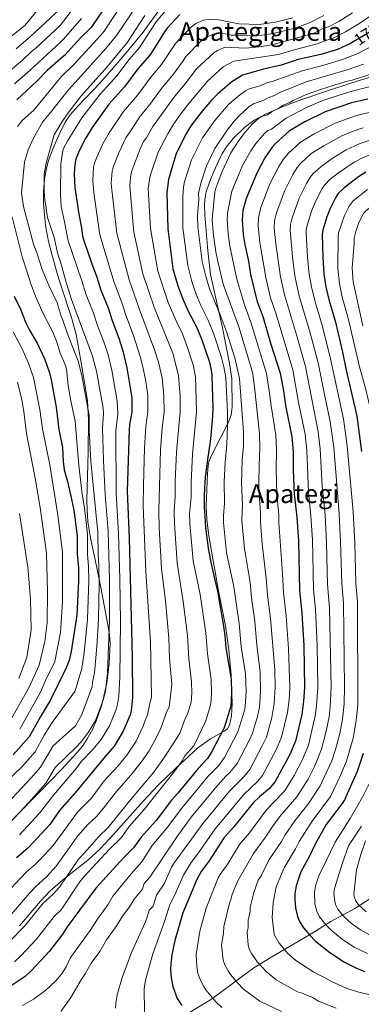
# Model space of a CAD drawing. Extents: x 606577 to 613415, y 789627 to 794364.
# Drawn here: x 608358 to 608569, y 790160 to 790768 of the extents above; entities that cross this region are included whole.
import ezdxf
from ezdxf.enums import TextEntityAlignment as Align

# ---------------------------------------------------------------- set-up
doc = ezdxf.new("R2010")
doc.units = 0
doc.header["$MEASUREMENT"] = 0
doc.linetypes.add('DGN Style 3', pattern=[119.730758, 85.52197, -34.208788])
doc.linetypes.add('DGN Style 5', pattern=[59.865379, 25.656591, -34.208788])
for name, color, linetype in [('Nivel 21', 7, 'Continuous'), ('Nivel 22', 7, 'Continuous'), ('Nivel 4', 7, 'Continuous'), ('Nivel 41', 7, 'Continuous'), ('Nivel 45', 7, 'Continuous'), ('Nivel 5', 7, 'Continuous')]:
    doc.layers.add(name, color=color, linetype=linetype)
doc.styles.add('Style-ariali', font='ariali.shx', dxfattribs={"bigfont": 'arialibig.shx'})
doc.styles.add('Style-times', font='times.shx', dxfattribs={"bigfont": 'timesbig.shx'})

msp = doc.modelspace()

# ---------------------------------------------------------------- linework, layer by layer
at = {"layer": 'Nivel 21', "color": 7, "linetype": 'DGN Style 3', "lineweight": 0}
for points in [[(608354.76, 790275.32, 139.65), (608370.59, 790291.26, 141.1), (608383.63, 790304.87, 141.26), (608393.57, 790315.59, 141.12), (608396.74, 790319.46, 140.97), (608399.53, 790323.59, 140.82), (608403.15, 790330.22, 140.61), (608405.52, 790335.57, 140.46), (608408.72, 790345.02, 140.22), (608411.73, 790358.42, 139.87), (608413.29, 790370.58, 139.53), (608413.82, 790383.14, 139.64), (608413.51, 790388.12, 139.63), (608412.33, 790395.5, 139.12), (608408.16, 790417.35, 135.48), (608405.65, 790429.52, 133.92), (608401.74, 790448.07, 132.15), (608400.19, 790458.01, 131.83), (608399.59, 790465.46, 132), (608399.51, 790471.11, 132.31), (608400.13, 790493.48, 135.12), (608400.32, 790500.94, 135.75), (608400.44, 790520.96, 135.8), (608399.81, 790532.69, 135.94), (608396.08, 790556.38, 136.52), (608392.88, 790573.58, 137.22), (608390.07, 790584.17, 137.44), (608383.4, 790604.12, 136.9), (608381.27, 790611.28, 137.43), (608377.89, 790623.23, 138.89), (608375.86, 790630.99, 139.53), (608374.03, 790640.82, 139.87), (608372.75, 790654.42, 140.1), (608372.68, 790661.93, 140.07), (608373.3, 790669.44, 140.03), (608374.57, 790676.16, 140.17), (608375.94, 790680.94, 140.7), (608378.5, 790687.92, 141.74), (608380.76, 790693.27, 142.17), (608382.75, 790697.88, 141.88), (608386.03, 790704.59, 140.87), (608389.11, 790709.15, 140.59), (608394.07, 790714.82, 140.84), (608408.01, 790729.1, 141.54), (608421.39, 790744.77, 142.21), (608434.13, 790760.26, 142.83), (608445.97, 790776.34, 143.12)], [(608590.05, 790736.94, 191.4), (608567.52, 790730.39, 191.4), (608550.94, 790725.01, 191.18), (608532.05, 790718.57, 189.69), (608521.56, 790714.79, 189.18), (608510.1, 790709.8, 188.81), (608503.02, 790705.99, 188.71), (608497.02, 790701.53, 188.76), (608489.76, 790694.46, 188.76), (608485.68, 790689.4, 188.54), (608483, 790685.22, 188.26), (608480.79, 790681.02, 187.89), (608477.71, 790674.27, 186.79), (608475.88, 790669.66, 186.21), (608473.18, 790661.74, 186.12), (608472.22, 790656.85, 186.12), (608472.03, 790653.2, 186.12), (608472.25, 790647.41, 186.1), (608472.6, 790642.49, 185.63), (608474.01, 790625.31, 182.16), (608475.8, 790610.59, 183.59), (608483.1, 790577.78, 183.8), (608487.49, 790555.77, 182.29), (608488.82, 790546.34, 181.74), (608489.09, 790528.77, 180.81), (608488.47, 790523.8, 180.55), (608486.59, 790519.13, 180.33), (608481.94, 790509.85, 180.16), (608476.34, 790498.82, 178.66)], [(608476.34, 790498.82, 178.66), (608474.8, 790495.03, 178.53), (608474.26, 790492.58, 178.55), (608473.83, 790487.58, 178.62), (608472.99, 790467.9, 178.01), (608473.49, 790459.3, 177.7), (608474.77, 790449.39, 177.35), (608480.66, 790415.41, 176.2), (608485.01, 790393.8, 175.68), (608487.04, 790378.95, 175.66), (608488.44, 790363.51, 175.64), (608489.09, 790345.57, 175.22), (608488.72, 790338.11, 174.78), (608487.48, 790332.35, 174.36), (608486.15, 790330.25, 174.1), (608484.13, 790328.68, 173.83), (608475.66, 790324.1, 173.56), (608467.76, 790318.16, 172.07), (608454.45, 790305.96, 169.94), (608443.76, 790295.53, 168.55), (608434.17, 790285.5, 167.91), (608415.93, 790264.87, 168.01), (608407.48, 790255.9, 167.76), (608400.11, 790249.21, 167.11), (608386.71, 790238.61, 165), (608384.43, 790236.8, 164.83), (608376.92, 790230.24, 164.44), (608370.84, 790223.9, 164.29), (608357.86, 790208.67, 164.41)], [(608461.85, 790154.41, 200.14), (608476.44, 790163.34, 203.92), (608494.74, 790176.95, 209.62), (608502.51, 790182.6, 212.32), (608513.64, 790189.36, 216.48), (608537.87, 790203.6, 226.21), (608549.93, 790211.17, 230.91), (608564.87, 790219.18, 237.68), (608578.79, 790228.23, 244.29)]]:
    msp.add_polyline3d(points, dxfattribs=at)
at = {"layer": 'Nivel 22', "color": 30, "linetype": 'DGN Style 5', "lineweight": 30, "elevation": 175, "flags": 128}
msp.add_lwpolyline([(608580.03, 790764.39), (608578.26, 790763.35), (608571.5, 790758.71), (608563.73, 790754.2)], dxfattribs=at)
at = {"layer": 'Nivel 4', "color": 30, "linetype": 'Continuous', "lineweight": 30, "flags": 128}
for points, elevation in [([(608414.88, 790782.05), (608403.47, 790765.02), (608401.89, 790762.9), (608395.5, 790756.75), (608385.83, 790746.06), (608383.46, 790743.89), (608374.92, 790736.53), (608368.95, 790730.13), (608356.25, 790718.49)], 125), ([(608456.75, 790771.14), (608449, 790762.71), (608447.28, 790760.45), (608441.51, 790750.7), (608438.31, 790746.06), (608430.89, 790737.48), (608422.77, 790726.39), (608413.11, 790715.78), (608402.87, 790701.33), (608398.66, 790694.58), (608394.76, 790686.91), (608392.77, 790681.84), (608392.04, 790678.59), (608391.67, 790672.91), (608392.18, 790664.07), (608392.83, 790658.83), (608394.51, 790647.95), (608396.22, 790639.51), (608396.89, 790634.2), (608397.57, 790631.5), (608402.28, 790617.88), (608405.61, 790609.06), (608408.13, 790600.89), (608412.74, 790589.95), (608415.12, 790582.25), (608419.19, 790571.39), (608421.75, 790563.39), (608424.22, 790553.03), (608427.15, 790534.44), (608427.22, 790525.94), (608425.8, 790517.73), (608425.6, 790515.02), (608424.43, 790476.83), (608425.52, 790447.82), (608427.48, 790374.51), (608427.61, 790349.42), (608426.73, 790341.33), (608426.11, 790338.78), (608421.95, 790328.82), (608416.24, 790319.46), (608410.85, 790313.03), (608394.42, 790293.11), (608393.34, 790291.9), (608382.53, 790279.68), (608376.63, 790271.15), (608366.67, 790260.13), (608363.09, 790256.52), (608356.02, 790250.54)], 150), ([(608563.73, 790754.2), (608562.06, 790753.23), (608554.16, 790749.51), (608543.87, 790746.48), (608529.76, 790743.29), (608519.4, 790739.84), (608508.52, 790737.42), (608495.52, 790733.57), (608488.84, 790729.55), (608480.19, 790722.18), (608476.45, 790718.3), (608470.63, 790711.48), (608463.71, 790702.44), (608460.65, 790697.38), (608454.57, 790685.3), (608449.89, 790669.32), (608448.75, 790661.32), (608449.48, 790638.87), (608452.62, 790614.04), (608455.53, 790603.67), (608458.39, 790595.9), (608461.96, 790588.02), (608467.08, 790578.34), (608470.48, 790570.29), (608474.91, 790557.15), (608476.17, 790551.67), (608476.6, 790548.34), (608477.14, 790528.34), (608477, 790522.89), (608475.67, 790509.1), (608475.12, 790504.67), (608474.08, 790497.81), (608473.19, 790491.54), (608472.55, 790485.59), (608472.08, 790478.99), (608471.89, 790473.39), (608471.93, 790466.98), (608472.19, 790461.3), (608472.71, 790454.6), (608473.46, 790447.8), (608474.55, 790440.38), (608476.13, 790431.96), (608477.92, 790423.74), (608480, 790415.08), (608483.81, 790393.49), (608484.6, 790387.6), (608485.14, 790380.08), (608488.47, 790360.74), (608488.66, 790352.16), (608488.39, 790344.26), (608484.15, 790330.83), (608476.63, 790316.15), (608473.92, 790311.82), (608468.11, 790305.79), (608455.61, 790290.46), (608451.72, 790286.19), (608442.16, 790273.64), (608432.91, 790263.31), (608428.33, 790256.63), (608422.03, 790250.59), (608405.12, 790231.88), (608394.95, 790218.24), (608387.41, 790208.06), (608384.61, 790203.57), (608376.41, 790192.87), (608365.09, 790180.79), (608361.41, 790177.37), (608352.18, 790171.03)], 175), ([(608572.85, 790718.9), (608562.63, 790716.62), (608546.5, 790711.1), (608533.92, 790704.82), (608524.44, 790699.23), (608515.85, 790691.4), (608513.82, 790689.27), (608509.16, 790682.63), (608504.24, 790673.13), (608497.79, 790657.51), (608495.79, 790650.04), (608495.18, 790644.3), (608495.98, 790635.34), (608496.83, 790629.14), (608499.22, 790618.92), (608500.43, 790610.57), (608504.34, 790594.57), (608508.19, 790583.98), (608512.81, 790568.2), (608518.8, 790549.66), (608520.8, 790538.87), (608522.06, 790529.76), (608525.86, 790510.43), (608526.79, 790501.19), (608526.81, 790489.8), (608527.31, 790475.29), (608529.04, 790460.77), (608529.93, 790446.09), (608530.59, 790415.61), (608532.02, 790401.54), (608533.24, 790381.47), (608533.82, 790355.76), (608533.14, 790347.26), (608532.03, 790339.11), (608528.15, 790322.54), (608524.58, 790314.31), (608515.55, 790297.7), (608512.12, 790293.35), (608505.98, 790288.17), (608502.16, 790284.46), (608490.2, 790269.63), (608484.26, 790263.01), (608474.83, 790248.69), (608469.98, 790242.1), (608467.24, 790237.28), (608458.7, 790216.6), (608453.7, 790199.49), (608452, 790190.65), (608451.29, 790185.16), (608451.15, 790181.83), (608451.54, 790176.44), (608452.44, 790171.2), (608455.19, 790163.68), (608458.04, 790159.34)], 200), ([(608571.55, 790673.83), (608567.09, 790670.96), (608558.19, 790664.17), (608554.52, 790660.58), (608553.06, 790658.3), (608549.54, 790651.32), (608547.56, 790646.23), (608545.03, 790637.97), (608544.64, 790635.29), (608544.95, 790621.28), (608545.68, 790610.81), (608546.91, 790603.07), (608548.86, 790594.37), (608552.93, 790581.17), (608557.13, 790562.76), (608559.34, 790551.5), (608566.1, 790523.25), (608568.91, 790501.45)], 225), ([(608354.67, 790597.27), (608358.55, 790589.17), (608361.92, 790580.86), (608364.15, 790576.33), (608368.88, 790568.24), (608373.61, 790558.24), (608376.48, 790549.99), (608377.51, 790545.69), (608380.5, 790528.79), (608382.21, 790515.03), (608384.42, 790503.83), (608384.86, 790495.25), (608385.56, 790489.99), (608387.46, 790482.9), (608389.67, 790473.81), (608391.51, 790465.21), (608393.43, 790449.28), (608393.53, 790438.03), (608394.26, 790429.66), (608394.38, 790421.49), (608393.23, 790400.38), (608389.82, 790377.97), (608388.5, 790372.4), (608386.69, 790367.74), (608376.97, 790347.58), (608370.69, 790337.36), (608363.98, 790325.19), (608354.15, 790314.21)], 125), ([(608569.92, 790314.95), (608566.26, 790303.91), (608558.4, 790286.4), (608556.96, 790284.01), (608547.15, 790271.21), (608540.25, 790258.92), (608536.51, 790251.16), (608531.38, 790241.86), (608528.6, 790233.33), (608527.78, 790228.34), (608527.79, 790225.01), (608528.23, 790219.67), (608529.44, 790214.25), (608530.41, 790211.69), (608533.2, 790207.34), (608537.05, 790202.72), (608540.59, 790199.14), (608549.35, 790192.02), (608558.38, 790186.18), (608565.86, 790182.36), (608570.94, 790180.29)], 225)]:
    msp.add_lwpolyline(points, dxfattribs=dict(at, elevation=elevation))
at = {"layer": 'Nivel 5', "color": 30, "linetype": 'Continuous', "lineweight": 0, "flags": 128}
for points, elevation in [([(608382.45, 790790.18), (608361.29, 790764.3), (608351.24, 790756.31)], 105), ([(608429.26, 790789.99), (608410.11, 790760.85), (608408.19, 790758.4), (608391.87, 790740.65), (608383.71, 790732.62), (608366.52, 790711.8), (608359.9, 790705.97), (608356.81, 790702)], 130), ([(608437.44, 790787.57), (608417.83, 790758.11), (608411.25, 790750.05), (608388.36, 790724.89), (608384, 790719.44), (608376.29, 790709.54), (608372.09, 790704.64)], 135), ([(608389.75, 790773.16), (608383.02, 790764.28), (608368.24, 790750.53), (608365.22, 790748.14), (608360, 790743.15), (608341.86, 790727.9)], 115), ([(608435.35, 790770.45), (608424.13, 790753.45), (608410.52, 790737.05), (608396.21, 790721.11), (608388.03, 790710.43), (608384.31, 790704.99), (608379.43, 790696.91), (608374.46, 790679.34), (608373.18, 790672.46), (608373.13, 790661.92), (608373.5, 790656.88), (608375.32, 790645.85), (608379.24, 790633.45), (608381.51, 790623.22), (608383.29, 790618.43), (608386.47, 790606.48), (608387.15, 790604.51), (608390.06, 790595.11), (608402.98, 790560.28), (608405.47, 790550.95), (608409.49, 790528.06), (608409.74, 790524.8), (608409.21, 790515.8), (608409.74, 790496.02), (608410.74, 790474.64), (608412.54, 790452.32), (608413.46, 790422.29), (608413.45, 790397.35), (608412.26, 790364.65), (608411, 790353.64), (608409.82, 790348.45), (608404.8, 790335.41), (608400.4, 790327.85), (608396.04, 790322.17), (608392.75, 790318.71), (608379.95, 790306.32), (608374.11, 790296.66), (608363.96, 790284.98), (608351.19, 790271.41)], 140), ([(608563.31, 790772.06), (608554.84, 790766.82), (608548.47, 790763.44), (608545.59, 790762.59), (608539.12, 790759.39), (608513.63, 790752.31), (608505.82, 790751.16), (608497.3, 790750.35), (608484.88, 790750.85), (608480.12, 790748.91), (608477.96, 790747.68), (608467.02, 790737.48), (608460.22, 790728.26), (608453.82, 790720.69), (608440.28, 790702.06), (608436.25, 790695.04), (608434.52, 790692.6), (608431.94, 790687.13), (608427, 790674), (608426.39, 790670.55), (608425.98, 790665.29), (608427.75, 790643.5), (608428.56, 790636.66), (608434.11, 790611.1), (608441.26, 790589.93), (608452.45, 790561.97), (608456.01, 790548.26), (608457.02, 790535.28), (608457.13, 790525.88), (608454.77, 790500.97), (608453.98, 790482.88), (608453.98, 790473.51), (608453.38, 790464.54), (608453.52, 790456.88), (608455.16, 790432.45), (608458.95, 790408.7), (608461.48, 790387.75), (608462.34, 790373.37), (608464.11, 790359.25), (608464.24, 790352.1), (608463.8, 790346.62), (608461.53, 790339.3), (608460.16, 790336.63), (608456.81, 790327.47), (608455.18, 790324.87), (608449.97, 790316.9), (608446.01, 790310.59), (608440.58, 790303.24), (608425.39, 790285.09), (608412.68, 790269.28), (608406.91, 790263.63), (608398.28, 790253.94), (608394.26, 790249.82), (608382.6, 790232.5), (608378.62, 790228.09), (608372.6, 790222.47), (608361.01, 790208.45), (608353.11, 790200.06)], 165), ([(608574.35, 790770.29), (608567.23, 790765.27), (608559.08, 790760.38), (608551.31, 790756.48), (608547.48, 790755.35), (608541.5, 790752.94), (608528.21, 790749.51), (608517.74, 790746.33), (608490.2, 790742.21), (608483.51, 790738.71), (608473.6, 790729.83), (608461.47, 790715.09), (608456.26, 790708.23), (608452.4, 790702.44), (608449.34, 790697.48), (608443.41, 790686.16), (608438.86, 790672.84), (608438.27, 790670.41), (608437.38, 790663.59), (608438.83, 790639), (608443.36, 790612.58), (608449.68, 790593.28), (608454.58, 790581.94), (608458.25, 790574.37), (608461.23, 790566.84), (608465, 790554.84), (608466.42, 790547.49), (608467.1, 790525.86), (608464.59, 790499.61), (608463.75, 790482.16), (608463.8, 790473.23), (608462.89, 790462.89), (608462.96, 790456.9), (608465.08, 790433.84), (608469.33, 790413.13), (608472.85, 790389.39), (608473.82, 790376.47), (608476.25, 790360.69), (608476.45, 790352.13), (608476.04, 790345.64), (608472.84, 790335.07), (608465.53, 790319.59), (608459.9, 790313.52), (608458.25, 790310.38), (608453.82, 790304.2), (608434.83, 790280.46), (608425.69, 790269.96), (608420.77, 790263.15), (608413.61, 790256.19), (608397.44, 790238.56), (608394.58, 790234.82), (608383.59, 790218.5), (608379.43, 790214.41), (608368.52, 790200.44), (608358.75, 790190.1), (608354.84, 790186.38)], 170), ([(608355.9, 790749.96), (608364.76, 790757.41), (608382.8, 790774.3)], 110), ([(608447.78, 790773.2), (608442.17, 790766.58), (608431.96, 790750.77), (608425.45, 790743.01), (608418.1, 790733.44), (608407.65, 790721.84), (608396.45, 790707.22), (608387.72, 790693.31), (608385.14, 790688.31), (608384.71, 790686.86), (608383.51, 790678.86), (608383.17, 790660.17), (608383.68, 790652.68), (608385.67, 790643.07), (608387.92, 790631.36), (608396.38, 790606.78), (608399.09, 790598), (608403.69, 790586.64), (608406.28, 790578.6), (608409.97, 790569.06), (608412.62, 790561.07), (608414.93, 790551.56), (608418.1, 790532.49), (608418.51, 790524.62), (608417.42, 790514.26), (608417.58, 790475.74), (608419.01, 790450.84), (608419.82, 790422.56), (608420.19, 790396.35)], 145), ([(608545.62, 790770.41), (608536.75, 790765.85), (608527.74, 790762.71), (608514.41, 790759.31), (608507.4, 790758.31), (608495.29, 790757.88), (608491.42, 790758.33), (608488.6, 790758.3), (608484.84, 790759.13), (608481.3, 790759.49), (608476.94, 790758.77), (608472.41, 790756.65), (608469.58, 790754.5)], 160), ([(608526.44, 790769.03), (608515.87, 790766.35), (608505.84, 790765.01), (608493.27, 790765.4), (608480.8, 790767.79), (608476.05, 790768.24), (608471.45, 790767.6), (608466.8, 790765.61), (608463.16, 790762.82), (608454.17, 790753.22), (608445.62, 790740.13), (608438.89, 790732.33), (608430.96, 790721.6), (608422.16, 790711.21), (608413.21, 790698.13), (608409.42, 790691.29), (608405.78, 790683.39), (608404.19, 790679.34), (608403.63, 790676.9), (608403.2, 790668.7), (608403.79, 790661.04), (608407.41, 790635.13), (608416.28, 790605.74), (608421.29, 790592.7), (608423.55, 790585.59), (608428.28, 790573.02), (608432.4, 790560.08), (608434.1, 790553.56), (608435.85, 790544.86), (608437.04, 790535.77), (608437.19, 790525.92), (608435.87, 790516.77), (608435.12, 790503.67), (608434.33, 790480.32), (608434.27, 790468.07), (608435.85, 790427.2), (608438.73, 790383.79), (608439.45, 790349.51), (608438.45, 790346.88), (608436.98, 790338.79), (608435.01, 790334.23), (608434.21, 790331.85), (608429.92, 790322.66), (608424.18, 790313.94), (608418.72, 790307.27), (608410.1, 790298.17), (608402.12, 790287.15), (608393.63, 790278.72), (608378.62, 790258.26), (608370.65, 790249.45), (608367.79, 790246.56), (608362.13, 790241.78), (608337.28, 790215.34)], 155), ([(608396.25, 790768.54), (608385.15, 790755.77), (608383.24, 790754.07), (608364.47, 790736.64), (608354.83, 790728.29)], 120), ([(608469.58, 790754.5), (608460.44, 790745.14), (608458.91, 790742.56), (608452.92, 790734.19), (608446.18, 790726.28), (608437.64, 790714.81), (608432.37, 790708.35), (608427.31, 790700.25), (608423.55, 790694.92), (608419.2, 790685.69), (608415.62, 790676.83), (608415.13, 790674.38), (608414.59, 790666.99), (608414.81, 790662.97), (608417.93, 790636.07), (608425.56, 790607.22), (608431.98, 790588.94), (608441.31, 790564.07), (608443.59, 790556.56), (608445.91, 790546.81), (608446.99, 790535.78), (608447.16, 790525.9), (608445.94, 790515.81), (608444.94, 790502.32), (608443.85, 790464.87), (608444.16, 790454.32), (608445.61, 790429.08), (608447.99, 790409.23), (608450.09, 790386.11), (608450.56, 790373.74), (608451.95, 790357.5), (608450.22, 790343.54), (608448.85, 790340.87), (608445.11, 790330.68), (608441.7, 790323.42), (608437.89, 790316.51), (608433.07, 790309.63), (608426.59, 790301.5), (608417.7, 790291.57), (608409.82, 790281.2), (608405.41, 790276.05), (608400.13, 790271.13), (608393.94, 790264.07), (608380.61, 790245.38), (608374.64, 790238.77), (608368.25, 790233.02), (608364.09, 790228.69), (608353, 790215.87)], 160), ([(608359.87, 790159.42), (608366.66, 790163.28), (608373.94, 790168.68), (608380.26, 790174.53), (608383.94, 790178.67), (608386.82, 790183.34), (608389.28, 790188.56), (608395.4, 790197.27), (608401.63, 790205.69), (608406.03, 790212.6), (608412.4, 790221.64), (608415.55, 790226.97), (608426.86, 790240.7), (608433.33, 790248.14), (608439.78, 790258.1), (608448.69, 790268.65), (608458.02, 790281.23), (608474.41, 790300.9), (608480.79, 790307.48), (608484.42, 790312.46), (608492.55, 790328.26), (608496.71, 790341.43), (608497.2, 790343.87), (608497.68, 790353.24), (608497.28, 790364.06), (608494.72, 790380.88), (608493.45, 790395.1), (608490.06, 790417.78), (608485.6, 790438.98), (608483.74, 790457.57), (608483.74, 790461.68), (608484.37, 790469.45), (608484.24, 790482.58), (608484.77, 790494.85), (608485.76, 790505.56), (608486.33, 790517.32), (608486.27, 790525.64), (608485.11, 790546.98), (608483.96, 790553.55), (608482.49, 790559.36), (608477.76, 790573.74), (608474.35, 790582.35), (608469.89, 790591.56), (608466.8, 790598.83), (608464.34, 790606.22), (608461.69, 790616.08), (608458.66, 790639.46), (608458.62, 790658.56), (608459.05, 790664.49), (608459.67, 790667.76), (608463.94, 790681.48), (608470.74, 790695.04), (608478.33, 790705.71), (608486.91, 790715.59), (608492.72, 790720.62), (608497.4, 790723.96), (608499.59, 790725.14), (608506.36, 790727.15), (608510.96, 790729.11), (608513.81, 790729.74), (608532.21, 790736.41), (608545.73, 790739.86), (608557.12, 790743.22), (608566.7, 790747.12), (608576.91, 790752.37)], 180), ([(608570.05, 790740.41), (608560.08, 790736.92), (608534.66, 790729.52), (608518.49, 790722.94), (608515.54, 790721.27), (608511.23, 790719.7), (608508.58, 790718.16), (608502.37, 790715.93), (608499.64, 790714.29), (608493.62, 790708.77), (608490.37, 790705.24), (608486.06, 790699.76), (608478.45, 790688.41), (608473.29, 790677.66), (608469.75, 790666.99), (608468.44, 790660.64), (608468.46, 790656.8), (608467.68, 790646.81), (608467.85, 790640.04), (608470.66, 790618.64), (608473.15, 790608.78), (608475.21, 790601.77), (608481.61, 790586.37), (608485.85, 790574.82), (608490.76, 790559.16), (608493.7, 790546.38), (608496.17, 790513.43), (608496.02, 790504.47), (608495.37, 790496.43)], 185), ([(608447.11, 790234.47), (608451.67, 790244.71), (608452.96, 790246.9), (608471.3, 790272), (608487.53, 790291.68), (608496.26, 790300.6), (608499.98, 790305.08), (608507.69, 790319.6), (608510.21, 790325.06), (608513.67, 790337.27), (608515.11, 790345.73), (608515.73, 790355.75), (608515.44, 790366.52), (608512.73, 790398.32), (608510.84, 790412.73), (608510.18, 790423.19), (608507.56, 790444.4), (608506.51, 790457.73), (608506.65, 790463.66), (608505.83, 790474.36), (608505.65, 790481.96), (608505.77, 790493.02), (608506.28, 790503.37), (608506.06, 790512.43), (608503.17, 790539.22), (608501.89, 790549.32), (608500.46, 790554.45), (608493.15, 790578.27), (608483.61, 790604.7), (608480.44, 790617.75), (608479.09, 790624.62), (608477.66, 790634.66), (608476.83, 790644.56), (608478.5, 790661.4), (608479.09, 790663.83), (608482.66, 790673.84), (608488.39, 790685.7), (608493.32, 790693.34), (608497.21, 790698.56), (608501.54, 790703.43), (608505.54, 790707.04), (608507.72, 790708.27), (608511, 790709.24), (608513.79, 790711.19), (608517.28, 790712.8), (608520.47, 790715.04), (608524.24, 790716.54), (608526.82, 790718.07), (608534.83, 790721.65), (608543.5, 790724.81), (608559.24, 790729.78), (608563.04, 790730.63), (608574.04, 790733.99)], 190), ([(608522.37, 790399.93), (608520.7, 790414.41), (608520.25, 790425.89), (608517.89, 790457.48), (608517.85, 790462.22), (608516.57, 790474.82), (608516.27, 790490.49), (608516.53, 790502.28), (608515.96, 790511.43), (608513.08, 790529.47), (608512.02, 790538.76), (608510.36, 790549.4), (608500.65, 790581.24), (608496.89, 790591.33), (608492.02, 790607.64), (608487.74, 790628.11), (608486.74, 790635.74), (608485.99, 790644.82), (608486.46, 790649.8), (608488.87, 790662.12), (608495.52, 790677.98), (608500.62, 790686.9), (608503.72, 790691.42), (608509, 790697.72), (608511.09, 790699.42), (608513.43, 790700.32), (608522.46, 790707.13), (608535.03, 790713.67), (608545, 790717.96), (608560.94, 790723.2), (608578.03, 790727.58)], 195), ([(608581.52, 790712.42), (608565.87, 790708.75), (608552.56, 790704.08), (608539.76, 790697.44), (608531.19, 790692.22), (608523.59, 790685.24), (608520.81, 790681.89), (608518, 790677.7), (608512.32, 790666.47), (608506.71, 790651.91), (608505.42, 790645.64), (608505.24, 790640.53), (608506.27, 790630.36), (608509.93, 790608.76), (608512.85, 790596.27), (608516.32, 790586.05), (608526.56, 790551.79), (608530.1, 790531.67), (608534.04, 790512), (608535.1, 790502.13), (608536.1, 790476.16), (608537.71, 790461.5), (608538.58, 790446.76), (608539.35, 790416.44), (608540.49, 790403.92), (608541.54, 790381.56), (608542.04, 790355.86)], 205), ([(608372.09, 790704.64), (608366.81, 790695.11), (608363.36, 790687.57), (608360.95, 790679.93), (608359.24, 790660.99), (608360.49, 790652.51), (608366.58, 790629.26), (608368.65, 790623.95), (608371.85, 790613.73), (608376.28, 790603.38), (608381.17, 790593.1), (608383.55, 790584.88), (608384.68, 790582.46), (608387.15, 790575.31), (608388.6, 790571.3), (608394.12, 790557.1), (608396.35, 790548.36), (608400.91, 790523.66), (608400.92, 790514.83), (608402.02, 790495.27), (608406.17, 790451.31), (608406.43, 790437.95), (608406.92, 790430.92), (608407.09, 790419.52), (608406.62, 790397.86), (608405.65, 790380.94), (608404.15, 790364.79), (608402.93, 790359.02), (608402.72, 790356), (608396.23, 790338.71), (608392.46, 790332.01), (608378.68, 790319.67), (608370.98, 790306.55), (608365.26, 790300.05), (608344.33, 790277.94)], 135), ([(608569.96, 790701.13), (608563.82, 790699.01), (608556.72, 790696.3), (608545.6, 790690.06), (608537.94, 790685.2), (608531.32, 790679.07), (608529.24, 790676.56), (608526.44, 790672.31), (608521.4, 790662.1), (608516.38, 790648.69), (608515.32, 790643.72), (608515.09, 790639.2), (608516, 790629.6), (608518.89, 790609.21), (608521.37, 790597.97), (608528.86, 790573.39), (608534.32, 790553.92), (608542.21, 790513.57), (608543.41, 790503.07), (608544.66, 790480), (608546.39, 790462.23), (608547.33, 790444.93), (608547.95, 790419.29), (608549.12, 790404.66), (608550.25, 790355.96), (608549.58, 790343.67), (608548.85, 790337.6), (608547.16, 790328.82), (608544.23, 790317.61), (608540.02, 790307.41), (608535.96, 790299.19), (608529.07, 790288.25), (608518.28, 790275.79), (608513.16, 790268.68), (608509.76, 790263.26), (608502.29, 790253.29), (608492.52, 790236.3), (608489.16, 790228.16), (608488.59, 790225.44), (608487.45, 790222.67), (608483.92, 790208.18), (608483.71, 790203.92), (608482.55, 790196.79), (608483.63, 790187.39), (608484.66, 790184.57), (608486.64, 790180.79), (608488.1, 790178.54), (608492.4, 790173.47), (608496.17, 790169.52), (608506.15, 790162.11), (608519.57, 790155.68)], 210), ([(608574.85, 790693.68), (608567.52, 790691.16), (608559.37, 790687.48), (608551.44, 790682.69), (608544.73, 790677.95), (608539.16, 790673.01), (608537.45, 790670.99), (608534.97, 790666.88), (608530.47, 790657.73), (608526.03, 790645.49), (608525.19, 790641.39), (608524.93, 790638.01), (608526.39, 790621.5), (608527.82, 790609.74), (608530.52, 790597.25), (608536.88, 790575.98), (608542.08, 790556.05), (608546.18, 790535.51), (608549.64, 790519.96), (608551.72, 790504.01), (608555.06, 790462.96), (608556, 790445.6), (608556.66, 790419.65), (608557.68, 790407.91), (608558.47, 790356.06), (608558.24, 790345.59), (608557.15, 790336.2), (608555.58, 790327.34), (608552.94, 790317.34), (608550.62, 790310.44), (608543.44, 790294.93), (608535.83, 790283.53), (608527.7, 790273.38), (608521.85, 790264.67), (608519.63, 790260.58), (608512.01, 790249.53), (608507.09, 790239.47), (608505.16, 790236.84), (608502.42, 790229.14), (608500.27, 790220.15), (608500.14, 790217.48), (608498.91, 790212.12), (608498.96, 790207.36), (608498.46, 790204.81), (608499.03, 790196.6), (608499.66, 790194.18), (608501.07, 790191.4), (608504.7, 790186.18), (608510, 790180.42), (608516.22, 790175.34), (608529.5, 790167.8), (608532.34, 790166.92), (608538.56, 790164.25), (608542.4, 790162.03), (608553.16, 790157.84)], 215), ([(608676.53, 790690.76), (608667.3, 790692.72), (608641.34, 790695.02), (608622.72, 790695.15), (608612.73, 790694.22), (608606.24, 790693.09), (608592.01, 790689.67), (608575.61, 790685.11), (608569.85, 790682.75), (608564.41, 790679.98), (608555.24, 790673.86), (608549.64, 790669.45), (608546.1, 790665.76), (608544.66, 790663.72), (608540.63, 790656.04), (608538.13, 790649.76), (608535.7, 790642.28), (608534.84, 790638.44), (608534.79, 790636.59), (608535.67, 790621.39), (608536.7, 790610.66)], 220), ([(608564.39, 790630.03), (608564.32, 790633.02), (608565.34, 790637.2), (608567.26, 790642.65), (608570.16, 790648.32), (608571.82, 790650.21), (608583.41, 790659.05), (608591.66, 790663.17), (608596.34, 790665.54), (608608.18, 790669.07), (608612.62, 790670.02), (608625, 790671.43), (608635.18, 790671.97), (608641.99, 790672.12), (608651.24, 790671.47), (608662.04, 790670.26)], 235), ([(608560.56, 790583.75), (608557.05, 790596.59), (608555.32, 790604.83), (608554.26, 790614.35), (608554.51, 790633.83), (608554.79, 790636.3), (608558.4, 790646.98), (608561.31, 790652.7), (608563.64, 790656.08), (608572.66, 790663.14)], 230), ([(608353.35, 790646.16), (608359.4, 790622.37), (608364.96, 790604.75), (608367.8, 790597.24), (608372.34, 790586.96), (608378.53, 790574.99), (608380.77, 790569.56), (608383.03, 790561.99), (608386.3, 790554.53), (608386.87, 790552.09), (608387.87, 790542.02), (608389.33, 790533.71), (608392.29, 790520.16), (608394.48, 790492.64), (608396.64, 790475.05), (608398.13, 790466.53), (608399.8, 790450.3), (608399.98, 790437.99), (608400.59, 790430.29), (608400.74, 790421.76), (608399.82, 790397.87), (608397.92, 790377), (608396.35, 790367.38), (608392.96, 790355.66), (608392, 790353.19), (608378.06, 790333.99), (608373.23, 790326.17), (608367.57, 790315.91), (608359.71, 790307.13), (608347.77, 790295.33)], 130), ([(608569.78, 790579.01), (608563.84, 790606.03), (608563.06, 790614.52), (608564.39, 790630.03)], 235), ([(608536.7, 790610.66), (608538.28, 790601.92), (608540.73, 790592.29), (608544.9, 790578.57), (608549.77, 790558.56), (608557.87, 790521.6), (608560.03, 790504.95), (608563.71, 790464.11), (608564.71, 790444.99), (608565.38, 790419.97), (608566.37, 790408.65), (608566.61, 790345.03), (608565.53, 790335.23), (608563.71, 790324.51), (608559.57, 790310.28), (608555.47, 790300.51), (608549.66, 790288.5), (608538.4, 790273.25), (608530.51, 790260.67), (608528.26, 790256.2), (608521.26, 790244.48), (608516.31, 790232.68), (608514.31, 790222.69), (608513.76, 790213.68), (608514.94, 790203.24), (608518.06, 790197.88), (608523.52, 790191.57), (608528.39, 790187.25), (608539.42, 790179.91), (608545.71, 790176.97), (608550.3, 790174.15), (608559.51, 790170.1), (608566.36, 790167.9), (608589.14, 790162.59)], 220), ([(608541.17, 790217.97), (608540.2, 790222.3), (608539.84, 790229.24), (608540.5, 790233.23), (608542.73, 790240.06), (608544.13, 790242.73), (608552.67, 790260.15), (608561.87, 790274.91), (608569.77, 790288.31), (608576.59, 790301.98), (608579.82, 790312.04), (608581.58, 790318.65), (608584.06, 790335.66), (608584.56, 790344.86), (608584.19, 790410.24), (608583.31, 790422.49), (608582.81, 790446.11), (608582.17, 790459.67), (608580.44, 790482.9), (608576.96, 790512.17), (608574.94, 790525.65), (608571.08, 790541.36), (608567.71, 790553.58), (608560.56, 790583.75)], 230), ([(608354.04, 790575.2), (608359.46, 790565.04), (608363.59, 790555.9), (608366.65, 790547.02), (608370.57, 790527.38), (608372.15, 790515.33), (608376.63, 790493.08), (608381.68, 790462.06), (608384.56, 790439.25), (608384.44, 790408.51), (608383.33, 790389.64), (608379.79, 790371.66), (608374.07, 790360.06), (608370.96, 790352.8), (608358.06, 790330.01)], 120), ([(608356.82, 790544.05), (608359.35, 790533.2), (608360.64, 790525.96), (608362.31, 790512.52), (608367.54, 790484.81), (608370.7, 790466.87), (608374.52, 790438.58), (608375.27, 790414.85), (608375.08, 790395.67), (608373.62, 790384.1), (608370.06, 790369.47), (608363.83, 790355.93), (608351.32, 790333.69)], 115), ([(608495.37, 790496.43), (608494.94, 790481.89), (608495.54, 790468.41), (608495.03, 790458.95), (608496.64, 790441.07), (608497.4, 790437.84), (608500.12, 790420.48), (608500.99, 790411.04), (608503.09, 790396.71), (608504.31, 790381.68), (608506.37, 790365.29), (608506.67, 790353.24), (608506.02, 790343.48), (608504.75, 790337.84), (608501.69, 790327.48), (608499.88, 790323.42), (608492.2, 790308.77), (608487.67, 790303.14), (608485.21, 790300.88), (608478.9, 790293.76), (608463.92, 790275.6), (608455.23, 790263.66), (608438.31, 790238.54), (608434.94, 790234.78), (608433.8, 790231.19), (608428.67, 790225.1), (608425.87, 790220.36), (608420.98, 790213.85), (608418.02, 790208.79), (608411.54, 790199.85), (608407.45, 790192.71), (608402.09, 790185.61), (608398.53, 790179.01), (608395.89, 790175.18), (608389.55, 790164.44), (608383.46, 790155.62)], 185), ([(608357.63, 790361.18), (608362.42, 790374.29), (608365.06, 790391.35), (608364.64, 790410.22), (608363, 790429.99), (608360.15, 790448.54), (608357.93, 790463.14)], 110), ([(608435.03, 790155.42), (608434.79, 790169.73), (608435.57, 790175.08), (608440.26, 790191.21), (608447.58, 790211.81), (608450.61, 790221.76), (608453.84, 790227.78), (608459.04, 790239.81), (608463.75, 790247.66), (608468.3, 790253.68), (608478.53, 790268.5), (608496.4, 790289.7), (608505.02, 790297.91), (608507.77, 790301.39), (608516.49, 790317.62), (608519.59, 790324.98), (608523.31, 790340.22), (608524.26, 790348.06), (608524.77, 790355.75), (608523.87, 790379.71), (608522.37, 790399.93)], 195), ([(608420.19, 790396.35), (608419.91, 790362.08), (608419.17, 790350.29), (608418.38, 790345.35), (608417.49, 790342.19), (608413.38, 790332.11), (608408.32, 790323.65), (608403.44, 790317.6), (608396.16, 790310.19), (608393.03, 790305.95), (608378.96, 790289.21), (608370.3, 790278.06), (608357.98, 790264.81)], 145), ([(608542.04, 790355.86), (608541.19, 790344.23), (608540.4, 790338.14), (608536.19, 790320.08), (608532.3, 790310.86), (608527.26, 790301.27), (608522.31, 790292.98), (608520.78, 790291), (608510.32, 790280.24), (608499.74, 790266.03), (608493.69, 790258.78), (608486.43, 790246.84), (608481.71, 790240.34), (608480.47, 790238.18), (608473.13, 790219.54), (608469.17, 790205.2), (608466.92, 790190.98), (608467.31, 790183.49), (608468.03, 790179.29), (608469.41, 790175.53), (608471.6, 790171.19), (608472.95, 790169.09), (608479.07, 790161.76), (608482.8, 790158.25)], 205), ([(608573.81, 790203), (608568.2, 790206.17), (608562.69, 790210.09), (608557.75, 790214.49), (608554.29, 790218.88), (608552.9, 790221.68), (608552.18, 790224.93), (608551.91, 790229.16), (608552.35, 790232.21), (608556.94, 790246.75), (608560.92, 790257.95), (608568.85, 790270.03)], 235), ([(608571.78, 790217.12), (608567.02, 790221.5), (608565.18, 790224.23), (608564.37, 790226.59), (608564.17, 790228.15), (608565.75, 790243.24), (608568.45, 790252.56), (608571.44, 790261.1)], 240), ([(608417.19, 790157.84), (608417.31, 790160.7), (608418.16, 790166.07), (608421.18, 790176.62), (608427.02, 790192.21), (608435.48, 790210.56), (608436.55, 790213.26), (608437.88, 790218.31), (608440.45, 790220.69), (608442.43, 790227.45), (608447.11, 790234.47)], 190), ([(608572.58, 790191.4), (608564.32, 790195.51), (608557.07, 790200.2), (608550.09, 790205.88), (608547.05, 790208.97), (608543.02, 790214.23), (608541.17, 790217.97)], 230)]:
    msp.add_lwpolyline(points, dxfattribs=dict(at, elevation=elevation))

# ---------------------------------------------------------------- texts
at = {"layer": 'Nivel 41', "color": 7, "linetype": 'Continuous', "lineweight": 0, "style": 'Style-ariali'}
msp.add_text('175', height=7, rotation=34.44986, dxfattribs=at).set_placement((608571.88, 790758.97, 175), align=Align.MIDDLE_CENTER)
at = {"layer": 'Nivel 45', "color": 7, "linetype": 'Continuous', "lineweight": 0, "style": 'Style-times'}
for s, p in [('Apategigibela', (608506.56, 790760.58, 158.3)), ('Apategi', (608527.31, 790475.29, 200))]:
    msp.add_text(s, height=11.5, dxfattribs=at).set_placement(p, align=Align.MIDDLE_CENTER)

doc.saveas('drawing.dxf')
